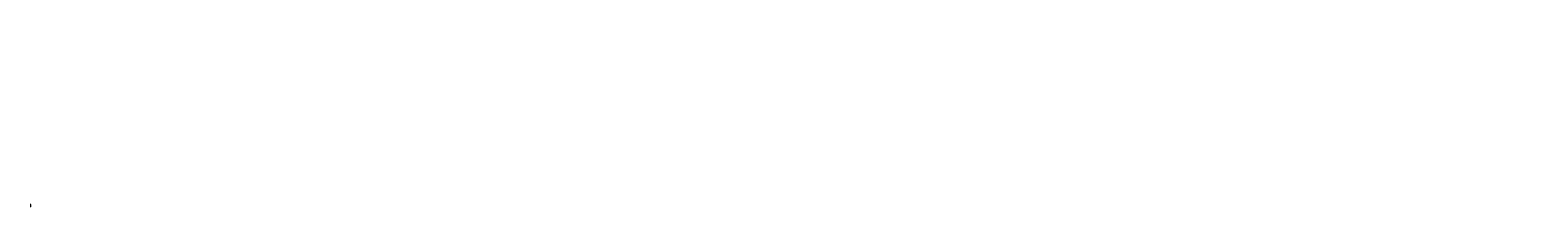
# Model space of a CAD drawing. Units: inches. Extents: x -452343 to 1639927, y -2105730 to 985301.
# Drawn here: x -452343 to 593792, y -562724 to -439853 of the extents above; entities that cross this region are included whole.
import ezdxf

# ---------------------------------------------------------------- set-up
doc = ezdxf.new("R2010")
doc.units = ezdxf.units.IN
doc.header["$MEASUREMENT"] = 0
doc.styles.add('CITYBLUEPRINT', font='stylu.ttf')
doc.styles.get("Standard").update_dxf_attribs({"font": 'arial.ttf'})
doc.dimstyles.new('房间尺寸标注', dxfattribs={"dimtxt": 100, "dimasz": 150, "dimexe": 40, "dimexo": 0, "dimgap": 20, "dimtad": 1, "dimdec": 0, "dimzin": 0, "dimdsep": 46, "dimtxsty": 'CITYBLUEPRINT', "dimblk": 'DOTSMALL', "dimcen": 25, "dimdle": 20, "dimclrd": 1, "dimclre": 1, "dimclrt": 1, "dimadec": 0, "dimazin": 0, "dimtfac": 1, "dimtdec": 0, "dimtix": 1, "dimtmove": 1, "dimatfit": 0, "dimldrblk": 'DOTSMALL', "dimfxl": 300, "dimfxlon": 1, "dimtolj": 1, "dimtzin": 0, "dimlwd": 13, "dimlwe": 13, "dimarcsym": 0})

# ---------------------------------------------------------------- blocks, each defined once
blk = doc.blocks.new('_DOTSMALL')
at = {"color": 0, "linetype": 'ByBlock', "const_width": 0.5}
blk.add_lwpolyline([(-0.0625, 0, 1), (0.0625, 0, 1)], format="xyb", close=True, dxfattribs=at)
blk = doc.blocks.new('*D1613')
at = {"color": 1, "lineweight": 13, "transparency": 16777216}
for p, q in [((-451904, -560977), (-452244, -560977)), ((-451904, -562677), (-452244, -562677)), ((-452204, -560957), (-452204, -562697))]:
    blk.add_line(p, q, dxfattribs=at)
at = {"layer": 'Defpoints', "color": 0, "transparency": 16777216}
for p in [(-452204, -562677), (1123452, -560977), (1123452, -562677)]:
    blk.add_point(p, dxfattribs=at)
at = {"color": 1, "lineweight": 13, "transparency": 16777216, "xscale": 150, "yscale": 150, "zscale": 150}
for p, rotation in [((-452204, -560977), 90), ((-452204, -562677), 270)]:
    blk.add_blockref('_DOTSMALL', p, dxfattribs=dict(at, rotation=rotation))
at = {"color": 1, "transparency": 16777216, "insert": (-452278, -561827), "char_height": 100, "attachment_point": 5, "rotation": 90, "style": 'CITYBLUEPRINT'}
blk.add_mtext('\\A1;1700', dxfattribs=at)

msp = doc.modelspace()

# ---------------------------------------------------------------- texts
at = {"color": 1, "insert": (231413.3, -439852.8), "char_height": 150, "width": 1597.758, "attachment_point": 1}
msp.add_mtext('{\\fSimSun|b0|i0|c134|p2;\\H0.5333x; }', dxfattribs=at)

# ---------------------------------------------------------------- dimensions: what is measured, and where the dimension line sits
dim = msp.add_linear_dim(base=(-452203.6, -562677.3), p1=(1123452.3, -560977.3), p2=(1123452.3, -562677.3), angle=90, dimstyle='房间尺寸标注')
dim.commit()
dim.dimension.update_dxf_attribs({"geometry": '*D1613', "text_midpoint": (-452277.6, -561827.3)})

doc.saveas('drawing.dxf')
